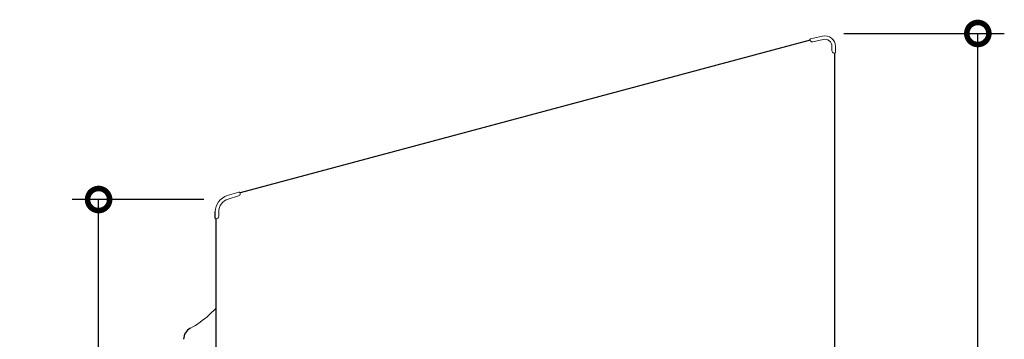
# Model space of a CAD drawing. Extents: x 271 to 8316, y 852 to 6514.
# Drawn here: x 3014 to 4129, y 2529 to 2891 of the extents above; entities that cross this region are included whole.
import ezdxf

# ---------------------------------------------------------------- set-up
doc = ezdxf.new("R2010")
doc.units = 0
doc.header["$LTSCALE"] = 20
doc.header["$PDMODE"] = 3
doc.header["$PDSIZE"] = 2
doc.layers.get('0').update_dxf_attribs({"linetype": 'CONTINUOUS'})
doc.layers.get('Defpoints').update_dxf_attribs({"linetype": 'CONTINUOUS'})
doc.layers.add('寸法', color=4, linetype='CONTINUOUS')
doc.layers.add('部品', color=7, linetype='CONTINUOUS')
doc.styles.add('STYLE1', font='isocp.shx', dxfattribs={"bigfont": 'bigfont.shx'})
doc.dimstyles.new('INABA_S20G', dxfattribs={"dimscale": 20, "dimtxt": 3, "dimasz": 2.5, "dimexe": 1.5, "dimexo": 0.5, "dimgap": 1, "dimtad": 3, "dimdec": 1, "dimdsep": 46, "dimtxsty": 'STYLE1', "dimblk1": 'DOTSMALL', "dimblk2": 'DOTSMALL', "dimsah": 1, "dimcen": 0, "dimclrt": 7, "dimadec": 0, "dimazin": 0, "dimtfac": 1, "dimtdec": 4, "dimtix": 1, "dimtmove": 0, "dimatfit": 3, "dimldrblk": 'DOTSMALL', "dimfxl": 1, "dimtolj": 1, "dimtzin": 0, "dimarcsym": 0})

# ---------------------------------------------------------------- blocks, each defined once
blk = doc.blocks.new('_DotSmall')
at = {"color": 0, "linetype": 'ByBlock', "const_width": 0.5}
blk.add_lwpolyline([(-0.0625, 0, 1), (0.0625, 0, 1)], format="xyb", close=True, dxfattribs=at)
blk = doc.blocks.new('*D230')
at = {"layer": 'Defpoints', "color": 0, "ltscale": 50}
for p in [(3937.4, 2875.6), (4099.2, 2875.6), (3936.8, 1851.6)]:
    blk.add_point(p, dxfattribs=at)
at = {"layer": '寸法', "color": 0, "lineweight": -2, "ltscale": 50}
for p, q in [((3947.4, 2875.6), (4129.2, 2875.6)), ((4099.2, 1851.6), (4099.2, 2875.6)), ((3946.8, 1851.6), (4129.2, 1851.6))]:
    blk.add_line(p, q, dxfattribs=at)
at = {"layer": '寸法', "color": 0, "lineweight": -2, "ltscale": 50, "xscale": 50, "yscale": 50, "zscale": 50}
for p, rotation in [((4099.2, 2875.6), 90), ((4099.2, 1851.6), 270)]:
    blk.add_blockref('_DotSmall', p, dxfattribs=dict(at, rotation=rotation))
at = {"layer": '寸法', "color": 7, "ltscale": 50, "insert": (4049.2, 2363.6), "char_height": 60, "attachment_point": 5, "rotation": 90, "style": 'STYLE1'}
blk.add_mtext('\\A1;1024', dxfattribs=at)
blk = doc.blocks.new('*D231')
at = {"layer": 'Defpoints', "color": 0, "ltscale": 50}
for p in [(3103.5, 2687.6), (3232.6, 2687.6), (3236.8, 1851.6)]:
    blk.add_point(p, dxfattribs=at)
at = {"layer": '寸法', "color": 0, "lineweight": -2, "ltscale": 50}
for p, q in [((3222.6, 2687.6), (3073.5, 2687.6)), ((3103.5, 1851.6), (3103.5, 2687.6)), ((3226.8, 1851.6), (3073.5, 1851.6))]:
    blk.add_line(p, q, dxfattribs=at)
at = {"layer": '寸法', "color": 0, "lineweight": -2, "ltscale": 50, "xscale": 50, "yscale": 50, "zscale": 50}
for p, rotation in [((3103.5, 2687.6), 90), ((3103.5, 1851.6), 270)]:
    blk.add_blockref('_DotSmall', p, dxfattribs=dict(at, rotation=rotation))
at = {"layer": '寸法', "color": 7, "ltscale": 50, "insert": (3053.5, 2269.6), "char_height": 60, "attachment_point": 5, "rotation": 90, "style": 'STYLE1'}
blk.add_mtext('\\A1;836', dxfattribs=at)

msp = doc.modelspace()

# ---------------------------------------------------------------- linework, layer by layer
at = {"color": 7, "linetype": 'Continuous', "lineweight": 15}
for p, q in [((3909.15, 2868.09), (3909.08, 2868.34)), ((3909.83, 2869.57), (3923.32, 2872.69)), ((3924.22, 2868.79), (3912.49, 2866.08)), ((3934.02, 2861), (3934.02, 2855.96)), ((3938.02, 2860.99), (3938.02, 2854.16)), ((3937.02, 2853.16), (3936.82, 2853.16)), ((3249.2, 2692), (3262.43, 2696.05)), ((3261.87, 2691.69), (3250.37, 2688.18)), ((3263.69, 2695.35), (3263.75, 2695.1)), ((3235.62, 2666.9), (3235.62, 2673.64)), ((3236.82, 2665.9), (3236.62, 2665.9)), ((3239.62, 2668.7), (3239.62, 2673.64))]:
    msp.add_line(p, q, dxfattribs=at)
at = {"color": 0, "linetype": 'Continuous', "lineweight": 15}
msp.add_line((3228.29, 2556.64), (3236.82, 2564.69), dxfattribs=at)
at = {"color": 7, "linetype": 'Continuous', "lineweight": 15}
for centre, radius, start, end in [((3910.05, 2868.6), 1, 103, 195), ((3911.86, 2868.81), 2.8, 195, 209.20838), ((3911.86, 2868.81), 2.8, 209.20838, 209.56055), ((3911.86, 2868.81), 2.8, 209.56055, 283), ((3926.02, 2860.99), 12, 0, 103), ((3926.02, 2861), 8, 0, 103), ((3936.82, 2855.96), 2.8, 180, 253.39845), ((3936.82, 2855.96), 2.8, 253.39845, 253.87238), ((3936.82, 2855.96), 2.8, 253.87238, 270), ((3937.02, 2854.16), 1, 270, 0), ((3254.82, 2673.64), 19.2, 107, 180), ((3254.82, 2673.64), 15.2, 107, 180), ((3261.05, 2694.37), 2.8, 287, 0.43945), ((3262.72, 2695.09), 1, 15, 107), ((3261.05, 2694.37), 2.8, 0.79162, 15), ((3261.05, 2694.37), 2.8, 0.43945, 0.79162), ((3236.82, 2668.7), 2.8, 270, 286.12762), ((3236.82, 2668.7), 2.8, 286.12762, 286.60155), ((3236.82, 2668.7), 2.8, 286.60155, 0)]:
    msp.add_arc(centre, radius, start, end, dxfattribs=at)
at = {"color": 0, "linetype": 'Continuous', "lineweight": 15}
msp.add_arc((3167.34, 2621.23), 88.8, 296.88435, 313.33931, dxfattribs=at)
at = {"layer": '部品', "ltscale": 2}
for p, q in [((3909.14, 2868.15), (3263.72, 2695.21)), ((3936.82, 2853.16), (3936.82, 1851.56)), ((3235.62, 2666.6), (3235.62, 2674.17)), ((3236.62, 2665.9), (3236.32, 2665.9)), ((3236.82, 2665.9), (3236.62, 2665.9)), ((3236.82, 2665.9), (3236.62, 2665.9)), ((3236.82, 1851.56), (3236.82, 2665.9))]:
    msp.add_line(p, q, dxfattribs=at)
for centre, radius, start, end in [((3236.32, 2666.6), 0.7, 180, 270), ((3213.92, 2529.36), 14.2, 116.88435, 180)]:
    msp.add_arc(centre, radius, start, end, dxfattribs=at)

# ---------------------------------------------------------------- dimensions: what is measured, and where the dimension line sits
at = {"layer": '寸法', "ltscale": 50}
for base, p1, p2, picture, middle in [((4099.18, 2875.56), (3936.82, 1851.56), (3937.35, 2875.56), '*D230', (4049.18, 2363.56)), ((3103.53, 2687.56), (3236.82, 1851.56), (3232.58, 2687.56), '*D231', (3053.53, 2269.56))]:
    dim = msp.add_linear_dim(base=base, p1=p1, p2=p2, angle=90, dimstyle='INABA_S20G', override={"dimtdec": 1, "dimtix": 0}, dxfattribs=at)
    dim.commit()
    dim.dimension.update_dxf_attribs({"geometry": picture, "text_midpoint": middle})

doc.saveas('drawing.dxf')
